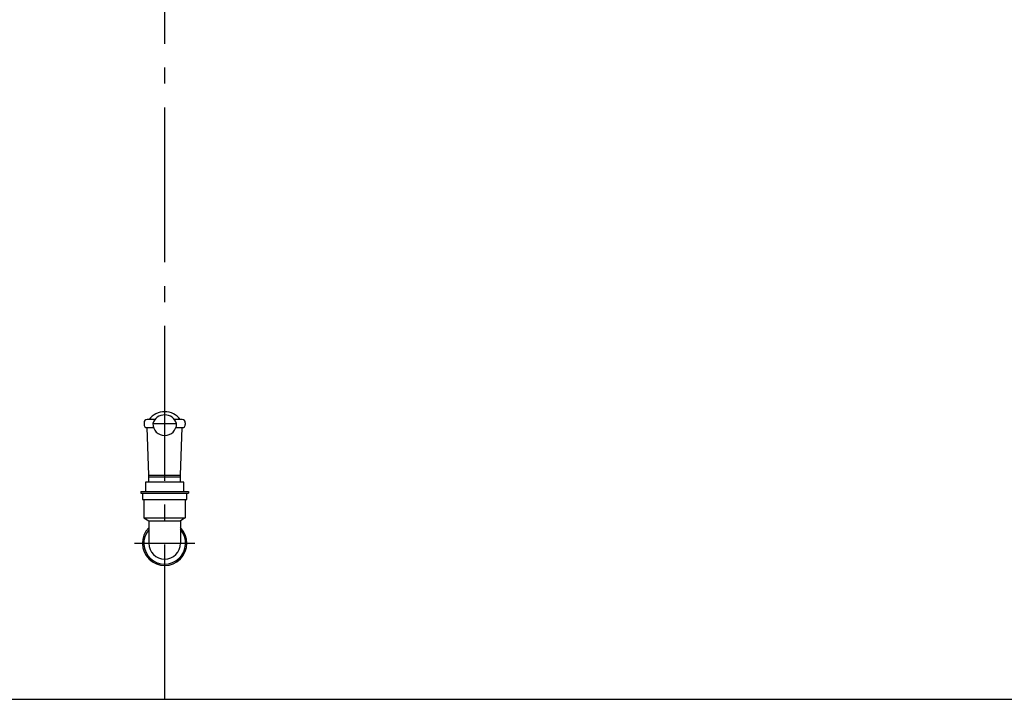
# Model space of a CAD drawing. Units: millimetres. Extents: x -597 to 5243, y -756 to 3344.
# Drawn here: x 1075 to 1695, y 1812 to 2240 of the extents above; entities that cross this region are included whole.
import ezdxf

# ---------------------------------------------------------------- set-up
doc = ezdxf.new("R2010")
doc.units = ezdxf.units.MM
doc.linetypes.add('AM_DIN_G_W050', pattern=[13.75, 9.75, -1.5, 1, -1.5])
doc.layers.get('0').update_dxf_attribs({"linetype": 'CONTINUOUS'})
doc.layers.add('AM_0', color=7, linetype='CONTINUOUS')
doc.layers.add('AM_7', color=4, linetype='AM_DIN_G_W050')

msp = doc.modelspace()

# ---------------------------------------------------------------- linework, layer by layer
msp.add_line((566.214, 1812.308), (1766.214, 1812.308))
at = {"layer": 'AM_0'}
for p, q in [((1153.214, 1986.286), (1153.214, 1985.286)), ((1160.035, 1988.286), (1155.214, 1988.286)), ((1158.714, 1985.786), (1173.714, 1985.786)), ((1177.214, 1988.286), (1172.393, 1988.286)), ((1179.214, 1986.286), (1179.214, 1985.286)), ((1156.214, 1953.286), (1155.214, 1983.286)), ((1155.214, 1983.286), (1159.143, 1983.286)), ((1173.285, 1983.286), (1177.214, 1983.286)), ((1176.214, 1953.286), (1177.214, 1983.286)), ((1156.214, 1949.036), (1156.214, 1953.286)), ((1156.214, 1953.286), (1176.214, 1953.286)), ((1176.214, 1949.036), (1176.214, 1953.286)), ((1178.214, 1949.036), (1154.214, 1949.036)), ((1154.214, 1949.036), (1154.214, 1943.036)), ((1176.214, 1952.036), (1156.214, 1952.036)), ((1178.214, 1943.036), (1178.214, 1949.036)), ((1151.172, 1943.008), (1181.256, 1943.008)), ((1151.172, 1943.008), (1151.172, 1942.008)), ((1151.172, 1942.008), (1181.256, 1942.008)), ((1152.172, 1942.008), (1152.172, 1938.008)), ((1180.172, 1938.008), (1180.172, 1942.008)), ((1181.256, 1943.008), (1181.256, 1942.008)), ((1152.172, 1938.008), (1180.172, 1938.008)), ((1153.172, 1938.008), (1153.172, 1926.508)), ((1179.172, 1938.008), (1179.172, 1926.508)), ((1153.172, 1926.508), (1179.172, 1926.508)), ((1153.172, 1926.508), (1156.172, 1924.609)), ((1156.172, 1924.609), (1176.173, 1924.609)), ((1156.172, 1924.609), (1156.173, 1910.508)), ((1176.173, 1924.609), (1176.172, 1910.508)), ((1179.172, 1926.508), (1176.173, 1924.609))]:
    msp.add_line(p, q, dxfattribs=at)
for centre, radius, start, end in [((1166.214, 1981.274), 12.012, 35.714443, 144.285557), ((1166.214, 1983.422), 7.864, 17.492325, 162.507675), ((1155.214, 1986.286), 2, 90, 180), ((1155.214, 1985.286), 2, 180, 270), ((1166.214, 1985.786), 7.5, 180, 0), ((1177.214, 1986.286), 2, 0, 90), ((1177.214, 1985.286), 2, 270, 0), ((1166.214, 1910.508), 14, 135.829566, 44.659046), ((1166.214, 1910.508), 13.139, 139.843725, 40.718013), ((1166.214, 1910.508), 10, 180, 0)]:
    msp.add_arc(centre, radius, start, end, dxfattribs=at)
at = {"layer": 'AM_7', "ltscale": 10}
for p, q in [((1166.214, 1812.308), (1166.214, 3085.386)), ((1147.214, 1910.508), (1185.214, 1910.508))]:
    msp.add_line(p, q, dxfattribs=at)

doc.saveas('drawing.dxf')
